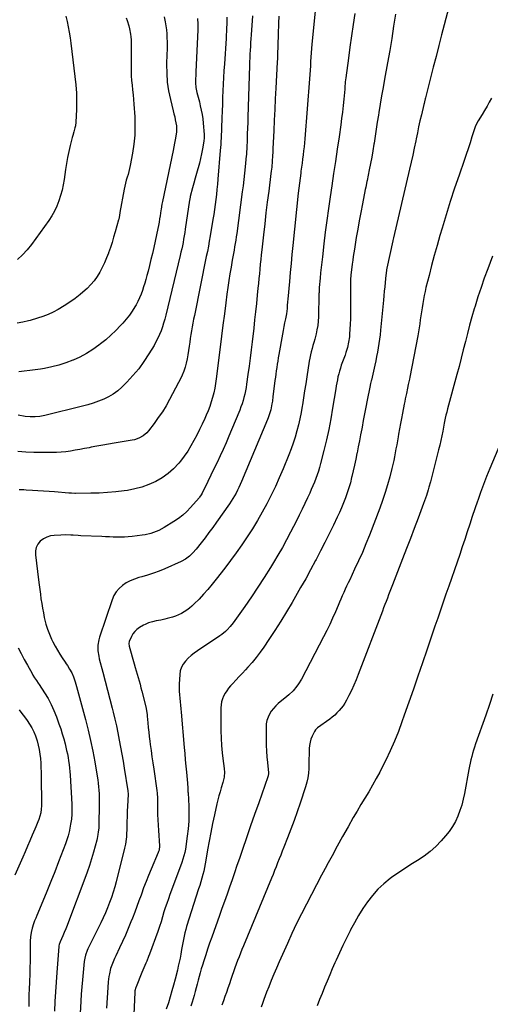
# Model space of a CAD drawing. Units: inches. Extents: x 1857342 to 1862566, y 437074 to 442403.
# Drawn here: x 1859232 to 1859627, y 438456 to 439282 of the extents above; entities that cross this region are included whole.
import ezdxf

# ---------------------------------------------------------------- set-up
doc = ezdxf.new("R2010")
doc.units = ezdxf.units.IN
doc.header["$MEASUREMENT"] = 0
doc.layers.add('7', color=7, linetype='Continuous')
doc.layers.add('8', color=7, linetype='Continuous')

msp = doc.modelspace()

# ---------------------------------------------------------------- linework, layer by layer
at = {"layer": '7', "color": 18}
for points in [[(1859596.82, 439309.68, 1958), (1859586.24, 439269.48, 1958), (1859583.88, 439260.45, 1958), (1859581.53, 439251.42, 1958), (1859579.21, 439242.38, 1958), (1859576.91, 439233.33, 1958), (1859572.68, 439216.62, 1958), (1859572.5, 439215.93, 1958), (1859571.8, 439213.16, 1958), (1859571.46, 439211.78, 1958), (1859571.29, 439211.09, 1958), (1859569.24, 439202.38, 1958), (1859568.07, 439197.33, 1958), (1859566.94, 439192.27, 1958), (1859565.85, 439187.2, 1958), (1859564.8, 439182.13, 1958), (1859564.46, 439180.43, 1958), (1859563.23, 439174.51, 1958), (1859561.96, 439168.59, 1958), (1859560.64, 439162.69, 1958), (1859559.28, 439156.79, 1958), (1859545.7, 439099.07, 1958), (1859545.48, 439098.14, 1958), (1859545.21, 439096.91, 1958), (1859545.14, 439096.6, 1958), (1859540.37, 439073.66, 1958), (1859540.09, 439072.22, 1958), (1859539.63, 439069.32, 1958), (1859539.47, 439067.86, 1958), (1859538.87, 439061.77, 1958), (1859538.5, 439058, 1958), (1859538.13, 439054.22, 1958), (1859537.76, 439050.44, 1958), (1859537.39, 439046.67, 1958), (1859534.92, 439021.52, 1958), (1859534.52, 439017.83, 1958), (1859534.07, 439014.14, 1958), (1859533.54, 439010.47, 1958), (1859532.97, 439006.8, 1958), (1859532.33, 439003.15, 1958), (1859531.64, 438999.5, 1958), (1859530.9, 438995.87, 1958), (1859530.12, 438992.24, 1958), (1859527.3, 438979.72, 1958), (1859527.13, 438978.99, 1958), (1859526.64, 438976.81, 1958), (1859526.01, 438973.89, 1958), (1859523.8, 438962.78, 1958), (1859522.69, 438957.11, 1958), (1859521.58, 438951.44, 1958), (1859520.5, 438945.77, 1958), (1859519.44, 438940.09, 1958), (1859519.22, 438938.94, 1958), (1859518.26, 438933.84, 1958), (1859517.29, 438928.74, 1958), (1859516.29, 438923.65, 1958), (1859515.27, 438918.56, 1958), (1859515.17, 438918.05, 1958), (1859514.17, 438913.22, 1958), (1859513.15, 438908.4, 1958), (1859512.07, 438903.58, 1958), (1859510.96, 438898.78, 1958), (1859510.73, 438897.82, 1958), (1859509.63, 438893.52, 1958), (1859508.43, 438889.26, 1958), (1859507.07, 438885.04, 1958), (1859505.6, 438880.85, 1958), (1859503.99, 438876.72, 1958), (1859502.31, 438872.62, 1958), (1859500.51, 438868.56, 1958), (1859498.62, 438864.55, 1958), (1859495.43, 438857.98, 1958), (1859491.86, 438850.72, 1958), (1859488.24, 438843.48, 1958), (1859484.55, 438836.28, 1958), (1859480.82, 438829.1, 1958), (1859480.33, 438828.17, 1958), (1859476.27, 438820.57, 1958), (1859472.14, 438813.01, 1958), (1859467.92, 438805.5, 1958), (1859463.64, 438798.02, 1958), (1859460.8, 438793.13, 1958), (1859456.09, 438785.22, 1958), (1859451.29, 438777.38, 1958), (1859446.33, 438769.64, 1958), (1859441.27, 438761.96, 1958), (1859437.02, 438755.65, 1958), (1859433.91, 438751.25, 1958), (1859430.66, 438746.95, 1958), (1859427.23, 438742.81, 1958), (1859423.67, 438738.76, 1958), (1859421.72, 438736.65, 1958), (1859419.03, 438733.74, 1958), (1859416.34, 438730.83, 1958), (1859413.65, 438727.93, 1958), (1859410.95, 438725.02, 1958), (1859409.11, 438723.05, 1958), (1859407.43, 438721.07, 1958), (1859405.88, 438719, 1958), (1859404.52, 438716.8, 1958), (1859403.3, 438714.51, 1958), (1859402.34, 438712.11, 1958), (1859401.6, 438709.67, 1958), (1859401.19, 438707.14, 1958), (1859400.99, 438704.57, 1958), (1859400.88, 438691.38, 1958), (1859400.94, 438685.24, 1958), (1859401.16, 438679.1, 1958), (1859401.61, 438672.97, 1958), (1859402.21, 438666.85, 1958), (1859403.3, 438657.62, 1958), (1859403.47, 438656.12, 1958), (1859403.75, 438653.13, 1958), (1859403.93, 438650.9, 1958), (1859403.77, 438646.37, 1958), (1859402.75, 438641.95, 1958), (1859401.33, 438637.46, 1958), (1859400.32, 438634.13, 1958), (1859399.37, 438630.77, 1958), (1859398.52, 438627.39, 1958), (1859397.71, 438624, 1958), (1859395.66, 438614.75, 1958), (1859394.09, 438607.43, 1958), (1859392.59, 438600.1, 1958), (1859391.21, 438592.75, 1958), (1859389.89, 438585.38, 1958), (1859388.43, 438576.76, 1958), (1859387.86, 438573.7, 1958), (1859387.25, 438570.65, 1958), (1859386.55, 438567.63, 1958), (1859385.8, 438564.61, 1958), (1859384.99, 438561.61, 1958), (1859384.14, 438558.61, 1958), (1859383.25, 438555.63, 1958), (1859382.33, 438552.66, 1958), (1859372.28, 438521.2, 1958), (1859371.47, 438518.47, 1958), (1859370.72, 438515.73, 1958), (1859370.07, 438512.96, 1958), (1859369.49, 438510.17, 1958), (1859368.98, 438507.36, 1958), (1859368.47, 438504.56, 1958), (1859367.98, 438501.75, 1958), (1859367.31, 438497.79, 1958), (1859366.7, 438494.41, 1958), (1859366.04, 438491.05, 1958), (1859365.29, 438487.7, 1958), (1859364.49, 438484.37, 1958), (1859362.58, 438476.88, 1958), (1859361.27, 438471.92, 1958), (1859359.91, 438466.97, 1958), (1859358.46, 438462.05, 1958), (1859356.95, 438457.14, 1958), (1859355.21, 438451.63, 1958)], [(1859321.47, 439283.75, 1976), (1859322.26, 439281.5, 1976), (1859323.69, 439276.98, 1976), (1859324.33, 439274.69, 1976), (1859325.27, 439270.05, 1976), (1859325.5, 439267.7, 1976), (1859325.63, 439265.34, 1976), (1859325.68, 439262.52, 1976), (1859325.72, 439258.74, 1976), (1859325.75, 439254.95, 1976), (1859325.74, 439251.17, 1976), (1859325.71, 439247.38, 1976), (1859325.66, 439243.09, 1976), (1859325.69, 439239.11, 1976), (1859325.83, 439235.14, 1976), (1859326.12, 439231.17, 1976), (1859326.52, 439227.21, 1976), (1859326.97, 439223.24, 1976), (1859327.37, 439219.28, 1976), (1859327.71, 439215.31, 1976), (1859328, 439211.33, 1976), (1859328.7, 439200.72, 1976), (1859328.91, 439193.01, 1976), (1859328.74, 439185.33, 1976), (1859327.99, 439177.68, 1976), (1859326.85, 439170.05, 1976), (1859324.94, 439159.87, 1976), (1859324.42, 439157.36, 1976), (1859323.82, 439154.87, 1976), (1859323.12, 439152.41, 1976), (1859322.35, 439149.97, 1976), (1859321.58, 439147.52, 1976), (1859320.88, 439145.06, 1976), (1859320.3, 439142.57, 1976), (1859319.79, 439140.06, 1976), (1859316.22, 439120.32, 1976), (1859315.83, 439117.99, 1976), (1859315.24, 439114.91, 1976), (1859315.05, 439114.15, 1976), (1859312.24, 439104.07, 1976), (1859310.97, 439099.68, 1976), (1859309.65, 439095.31, 1976), (1859308.24, 439090.97, 1976), (1859306.77, 439086.64, 1976), (1859306.65, 439086.3, 1976), (1859305.09, 439082.21, 1976), (1859303.39, 439078.18, 1976), (1859301.49, 439074.25, 1976), (1859299.44, 439070.38, 1976), (1859297.13, 439066.68, 1976), (1859294.61, 439063.14, 1976), (1859291.78, 439059.85, 1976), (1859288.74, 439056.72, 1976), (1859287.1, 439055.18, 1976), (1859282.96, 439051.55, 1976), (1859278.68, 439048.13, 1976), (1859274.18, 439045, 1976), (1859269.53, 439042.07, 1976), (1859264.41, 439039.08, 1976), (1859260.24, 439036.85, 1976), (1859255.98, 439034.82, 1976), (1859251.59, 439033.11, 1976), (1859247.1, 439031.6, 1976), (1859241.06, 439029.81, 1976), (1859239.52, 439029.38, 1976), (1859234.86, 439028.32, 1976), (1859230.16, 439027.42, 1976)], [(1859271.02, 439285.31, 1978), (1859271.99, 439280.78, 1978), (1859272.89, 439276.24, 1978), (1859273.71, 439271.69, 1978), (1859274.42, 439267.12, 1978), (1859275.05, 439262.54, 1978), (1859278.57, 439234.43, 1978), (1859279.25, 439227.54, 1978), (1859279.71, 439220.65, 1978), (1859279.83, 439213.74, 1978), (1859279.72, 439206.83, 1978), (1859279.3, 439196.34, 1978), (1859278.94, 439193.02, 1978), (1859278.58, 439191.39, 1978), (1859277.63, 439188.17, 1978), (1859276.71, 439184.94, 1978), (1859276.29, 439183.31, 1978), (1859274.64, 439176.62, 1978), (1859273.48, 439171.62, 1978), (1859272.43, 439166.61, 1978), (1859271.53, 439161.57, 1978), (1859270.73, 439156.51, 1978), (1859269.54, 439148.2, 1978), (1859268.75, 439143.6, 1978), (1859267.77, 439139.04, 1978), (1859266.53, 439134.54, 1978), (1859265.12, 439130.09, 1978), (1859263.39, 439125.77, 1978), (1859261.42, 439121.57, 1978), (1859259.1, 439117.55, 1978), (1859256.54, 439113.66, 1978), (1859242.05, 439093.63, 1978), (1859238.43, 439089.11, 1978), (1859234.53, 439084.88, 1978), (1859230.23, 439081.05, 1978)], [(1859353.36, 439284.59, 1974), (1859354.24, 439280.3, 1974), (1859354.84, 439277.01, 1974), (1859355.31, 439273.7, 1974), (1859355.6, 439270.38, 1974), (1859355.77, 439267.04, 1974), (1859355.81, 439263.69, 1974), (1859355.83, 439260.34, 1974), (1859355.79, 439256.99, 1974), (1859355.71, 439253.64, 1974), (1859355.44, 439244.72, 1974), (1859355.53, 439237.26, 1974), (1859356.02, 439229.84, 1974), (1859357.13, 439222.49, 1974), (1859358.64, 439215.18, 1974), (1859361.04, 439205.61, 1974), (1859361.64, 439203.11, 1974), (1859362.22, 439200.61, 1974), (1859362.76, 439198.11, 1974), (1859363.28, 439195.59, 1974), (1859363.63, 439193.07, 1974), (1859363.81, 439190.55, 1974), (1859363.71, 439188.02, 1974), (1859363.28, 439184.52, 1974), (1859362.76, 439181.51, 1974), (1859362.21, 439178.5, 1974), (1859361.63, 439175.5, 1974), (1859361.02, 439172.51, 1974), (1859351.98, 439129.6, 1974), (1859351.57, 439127.46, 1974), (1859350.9, 439123.14, 1974), (1859350.73, 439122.06, 1974), (1859350.04, 439117.7, 1974), (1859349.58, 439114.98, 1974), (1859349.09, 439112.27, 1974), (1859348.56, 439109.57, 1974), (1859348.01, 439106.88, 1974), (1859344.62, 439091.14, 1974), (1859343.5, 439086.09, 1974), (1859342.34, 439081.06, 1974), (1859341.12, 439076.03, 1974), (1859339.87, 439071.02, 1974), (1859338.93, 439067.37, 1974), (1859338.07, 439064.2, 1974), (1859337.17, 439061.05, 1974), (1859336.2, 439057.92, 1974), (1859335.18, 439054.8, 1974), (1859334.03, 439051.73, 1974), (1859332.77, 439048.72, 1974), (1859331.35, 439045.78, 1974), (1859329.8, 439042.89, 1974), (1859328.84, 439041.22, 1974), (1859326.61, 439037.61, 1974), (1859324.23, 439034.12, 1974), (1859321.62, 439030.8, 1974), (1859318.86, 439027.59, 1974), (1859316.86, 439025.43, 1974), (1859312.89, 439021.33, 1974), (1859308.78, 439017.38, 1974), (1859304.47, 439013.64, 1974), (1859300.03, 439010.05, 1974), (1859298.63, 439008.98, 1974), (1859293.49, 439005.35, 1974), (1859288.18, 439002.01, 1974), (1859282.63, 438999.09, 1974), (1859276.91, 438996.45, 1974), (1859276.76, 438996.39, 1974), (1859270.94, 438994.2, 1974), (1859265.04, 438992.28, 1974), (1859259.02, 438990.77, 1974), (1859252.93, 438989.52, 1974), (1859249.76, 438988.98, 1974), (1859245.18, 438988.27, 1974), (1859240.59, 438987.65, 1974), (1859235.99, 438987.17, 1974), (1859231.37, 438986.77, 1974)], [(1859427.41, 439285.51, 1968), (1859426.36, 439269.38, 1968), (1859426.15, 439266.17, 1968), (1859425.94, 439262.97, 1968), (1859425.74, 439259.76, 1968), (1859425.53, 439256.56, 1968), (1859425.35, 439253.35, 1968), (1859425.18, 439250.15, 1968), (1859425.05, 439246.94, 1968), (1859424.94, 439243.73, 1968), (1859423.63, 439200.48, 1968), (1859423.48, 439195.83, 1968), (1859423.33, 439191.17, 1968), (1859423.17, 439186.52, 1968), (1859423, 439181.86, 1968), (1859422.71, 439174.12, 1968), (1859422.68, 439173.34, 1968), (1859422.6, 439171.78, 1968), (1859422.38, 439168.65, 1968), (1859422.31, 439167.88, 1968), (1859421.41, 439158.81, 1968), (1859420.85, 439153.5, 1968), (1859420.26, 439148.2, 1968), (1859419.61, 439142.9, 1968), (1859418.93, 439137.61, 1968), (1859414.27, 439102.88, 1968), (1859413.87, 439100.04, 1968), (1859413.46, 439097.21, 1968), (1859413.01, 439094.38, 1968), (1859412.54, 439091.55, 1968), (1859412.05, 439088.73, 1968), (1859411.56, 439085.91, 1968), (1859411.06, 439083.09, 1968), (1859410.57, 439080.27, 1968), (1859409.55, 439074.56, 1968), (1859408.59, 439068.88, 1968), (1859407.67, 439063.2, 1968), (1859406.84, 439057.5, 1968), (1859406.06, 439051.79, 1968), (1859405.12, 439044.56, 1968), (1859403.91, 439035.23, 1968), (1859402.72, 439025.89, 1968), (1859401.54, 439016.56, 1968), (1859400.38, 439007.22, 1968), (1859397.12, 438980.75, 1968), (1859396.55, 438976.82, 1968), (1859395.87, 438972.9, 1968), (1859395.02, 438969.02, 1968), (1859394.06, 438965.17, 1968), (1859392.93, 438961.35, 1968), (1859391.68, 438957.59, 1968), (1859390.25, 438953.88, 1968), (1859388.71, 438950.22, 1968), (1859387.51, 438947.56, 1968), (1859385.33, 438942.85, 1968), (1859383.1, 438938.17, 1968), (1859380.79, 438933.52, 1968), (1859378.43, 438928.91, 1968), (1859375.89, 438924.4, 1968), (1859373.18, 438920, 1968), (1859370.2, 438915.78, 1968), (1859367.05, 438911.68, 1968), (1859365.62, 438909.94, 1968), (1859361.37, 438905.37, 1968), (1859356.79, 438901.21, 1968), (1859351.73, 438897.67, 1968), (1859346.33, 438894.54, 1968), (1859340.59, 438892.02, 1968), (1859334.73, 438889.89, 1968), (1859328.69, 438888.34, 1968), (1859322.53, 438887.16, 1968), (1859319.94, 438886.8, 1968), (1859312.94, 438885.96, 1968), (1859305.93, 438885.3, 1968), (1859298.89, 438884.92, 1968), (1859291.84, 438884.73, 1968), (1859279.14, 438884.63, 1968), (1859278.43, 438884.63, 1968), (1859275.61, 438884.75, 1968), (1859274.21, 438884.85, 1968), (1859273.5, 438884.9, 1968), (1859261.39, 438885.86, 1968), (1859256.77, 438886.22, 1968), (1859252.15, 438886.55, 1968), (1859247.52, 438886.86, 1968), (1859242.9, 438887.14, 1968), (1859237.57, 438887.45, 1968), (1859235.61, 438887.56, 1968), (1859231.68, 438887.72, 1968)], [(1859449.75, 439285.18, 1966), (1859449.46, 439279.18, 1966), (1859449.04, 439269.75, 1966), (1859448.93, 439266.87, 1966), (1859448.83, 439263.99, 1966), (1859448.75, 439261.11, 1966), (1859448.68, 439258.23, 1966), (1859448.62, 439255.35, 1966), (1859448.53, 439252.47, 1966), (1859448.41, 439249.59, 1966), (1859448.26, 439246.71, 1966), (1859447.07, 439224.8, 1966), (1859446.59, 439215.86, 1966), (1859446.13, 439206.91, 1966), (1859445.7, 439197.97, 1966), (1859445.29, 439189.02, 1966), (1859444.63, 439174.23, 1966), (1859444.5, 439171.12, 1966), (1859444.38, 439168.02, 1966), (1859444.15, 439163.36, 1966), (1859443.63, 439158.56, 1966), (1859443.22, 439155.01, 1966), (1859443, 439153.24, 1966), (1859441.09, 439138.38, 1966), (1859439.93, 439129.18, 1966), (1859438.81, 439119.98, 1966), (1859437.74, 439110.77, 1966), (1859436.71, 439101.55, 1966), (1859435.33, 439088.97, 1966), (1859434.9, 439084.96, 1966), (1859434.48, 439080.94, 1966), (1859434.08, 439076.93, 1966), (1859433.69, 439072.91, 1966), (1859433.3, 439068.9, 1966), (1859432.91, 439064.88, 1966), (1859432.51, 439060.87, 1966), (1859432.1, 439056.85, 1966), (1859431.51, 439050.99, 1966), (1859430.79, 439044.05, 1966), (1859430.06, 439037.11, 1966), (1859429.29, 439030.17, 1966), (1859428.51, 439023.24, 1966), (1859427.21, 439011.88, 1966), (1859426.4, 439005, 1966), (1859425.55, 438998.13, 1966), (1859424.65, 438991.27, 1966), (1859423.72, 438984.41, 1966), (1859422.58, 438976.3, 1966), (1859422.14, 438973.51, 1966), (1859421.64, 438970.73, 1966), (1859421.03, 438967.97, 1966), (1859420.36, 438965.22, 1966), (1859419.59, 438962.5, 1966), (1859418.75, 438959.8, 1966), (1859417.8, 438957.14, 1966), (1859416.78, 438954.51, 1966), (1859410.04, 438938.06, 1966), (1859407.72, 438932.53, 1966), (1859405.35, 438927.02, 1966), (1859402.89, 438921.55, 1966), (1859400.37, 438916.1, 1966), (1859400.35, 438916.07, 1966), (1859397.78, 438910.66, 1966), (1859395.2, 438905.27, 1966), (1859392.59, 438899.89, 1966), (1859389.96, 438894.52, 1966), (1859385.18, 438884.83, 1966), (1859384.37, 438883.29, 1966), (1859383.1, 438881.35, 1966), (1859382.73, 438880.9, 1966), (1859375.61, 438872.77, 1966), (1859372.41, 438869.44, 1966), (1859369.03, 438866.31, 1966), (1859365.39, 438863.5, 1966), (1859361.56, 438860.9, 1966), (1859353.36, 438855.87, 1966), (1859349.05, 438853.55, 1966), (1859344.51, 438851.72, 1966), (1859342.16, 438851.01, 1966), (1859337.39, 438849.91, 1966), (1859334.96, 438849.53, 1966), (1859326.46, 438848.46, 1966), (1859323.3, 438848.13, 1966), (1859320.15, 438847.91, 1966), (1859316.98, 438847.83, 1966), (1859313.81, 438847.86, 1966), (1859310.63, 438847.96, 1966), (1859307.46, 438848.08, 1966), (1859304.29, 438848.21, 1966), (1859301.11, 438848.34, 1966), (1859283.47, 438849.13, 1966), (1859281.36, 438849.23, 1966), (1859277.13, 438849.45, 1966), (1859275.01, 438849.58, 1966), (1859270.79, 438849.72, 1966), (1859266.56, 438849.63, 1966), (1859261.13, 438849.38, 1966), (1859257.89, 438848.88, 1966), (1859254.84, 438847.96, 1966), (1859252.04, 438846.42, 1966), (1859249.42, 438844.47, 1966), (1859247.43, 438841.99, 1966), (1859246, 438839.31, 1966), (1859245.38, 438836.34, 1966), (1859245.31, 438833.16, 1966), (1859247.98, 438811.96, 1966), (1859248.49, 438808, 1966), (1859249, 438804.05, 1966), (1859249.52, 438800.09, 1966), (1859250.05, 438796.14, 1966), (1859250.63, 438792.2, 1966), (1859251.28, 438788.27, 1966), (1859252.02, 438784.35, 1966), (1859252.83, 438780.45, 1966), (1859253.06, 438779.37, 1966), (1859254.19, 438774.98, 1966), (1859255.52, 438770.67, 1966), (1859257.15, 438766.46, 1966), (1859258.98, 438762.32, 1966), (1859260.12, 438759.97, 1966), (1859261.9, 438756.51, 1966), (1859263.77, 438753.11, 1966), (1859265.78, 438749.79, 1966), (1859267.89, 438746.52, 1966), (1859270.25, 438743.03, 1966), (1859271.24, 438741.54, 1966), (1859272.21, 438740.04, 1966), (1859274.1, 438737, 1966), (1859275.8, 438733.87, 1966), (1859277.23, 438730.6, 1966), (1859278.11, 438728.23, 1966), (1859278.77, 438726.31, 1966), (1859279.93, 438722.41, 1966), (1859287.35, 438694.78, 1966), (1859289.59, 438685.96, 1966), (1859291.67, 438677.1, 1966), (1859293.5, 438668.19, 1966), (1859295.17, 438659.25, 1966), (1859297.26, 438647.14, 1966), (1859297.71, 438644.21, 1966), (1859298.1, 438641.28, 1966), (1859298.4, 438638.34, 1966), (1859298.63, 438635.39, 1966), (1859298.78, 438632.43, 1966), (1859298.88, 438629.47, 1966), (1859298.91, 438626.51, 1966), (1859298.89, 438623.55, 1966), (1859298.58, 438606.46, 1966), (1859298.45, 438603.5, 1966), (1859298.16, 438600.55, 1966), (1859297.87, 438598.3, 1966), (1859297.19, 438594.86, 1966), (1859296.83, 438593.5, 1966), (1859294.07, 438583.56, 1966), (1859292.43, 438577.93, 1966), (1859290.69, 438572.34, 1966), (1859288.8, 438566.79, 1966), (1859286.82, 438561.28, 1966), (1859273.22, 438524.94, 1966), (1859272.07, 438521.96, 1966), (1859270.87, 438519, 1966), (1859269.6, 438516.07, 1966), (1859268.29, 438513.15, 1966), (1859266.04, 438508.27, 1966), (1859265.21, 438505.88, 1966), (1859265.04, 438504.88, 1966), (1859264.98, 438504.38, 1966), (1859263.27, 438482.59, 1966), (1859262.68, 438474.45, 1966), (1859262.17, 438466.31, 1966), (1859261.77, 438458.17, 1966), (1859261.45, 438450.02, 1966)], [(1859479.98, 439289.37, 1964), (1859477.38, 439261.65, 1964), (1859477.06, 439258.02, 1964), (1859476.77, 439254.39, 1964), (1859476.53, 439250.75, 1964), (1859476.31, 439247.11, 1964), (1859476.1, 439243.47, 1964), (1859475.87, 439239.83, 1964), (1859475.62, 439236.2, 1964), (1859475.35, 439232.56, 1964), (1859471.47, 439182.33, 1964), (1859471.18, 439178.9, 1964), (1859470.84, 439175.48, 1964), (1859470.45, 439172.07, 1964), (1859470.01, 439168.66, 1964), (1859469.55, 439165.25, 1964), (1859469.08, 439161.84, 1964), (1859468.62, 439158.44, 1964), (1859468.16, 439155.03, 1964), (1859467.94, 439153.45, 1964), (1859467.4, 439149.26, 1964), (1859466.87, 439145.06, 1964), (1859466.39, 439140.85, 1964), (1859465.94, 439136.64, 1964), (1859461.4, 439092.72, 1964), (1859460.63, 439085.14, 1964), (1859459.88, 439077.56, 1964), (1859459.16, 439069.98, 1964), (1859458.44, 439062.39, 1964), (1859457.09, 439047.69, 1964), (1859457.05, 439046.99, 1964), (1859457.01, 439046.05, 1964), (1859456.71, 439041.88, 1964), (1859456.51, 439039.68, 1964), (1859455.93, 439035.32, 1964), (1859455.12, 439031.08, 1964), (1859454.5, 439027.88, 1964), (1859453.88, 439024.68, 1964), (1859453.28, 439021.48, 1964), (1859452.69, 439018.27, 1964), (1859449.6, 439001.14, 1964), (1859449.13, 438998.43, 1964), (1859448.67, 438995.71, 1964), (1859448.25, 438992.99, 1964), (1859447.84, 438990.27, 1964), (1859447.45, 438987.54, 1964), (1859447.07, 438984.81, 1964), (1859446.72, 438982.08, 1964), (1859446.37, 438979.35, 1964), (1859444.96, 438967.83, 1964), (1859444.72, 438965.91, 1964), (1859444.19, 438962.08, 1964), (1859443.84, 438959.73, 1964), (1859443.21, 438956.36, 1964), (1859442.8, 438954.69, 1964), (1859441.83, 438951.39, 1964), (1859440.69, 438948.16, 1964), (1859440.05, 438946.56, 1964), (1859418.37, 438894.53, 1964), (1859417.3, 438892.09, 1964), (1859416.19, 438889.67, 1964), (1859414.99, 438887.28, 1964), (1859413.74, 438884.92, 1964), (1859412.42, 438882.61, 1964), (1859411.04, 438880.32, 1964), (1859409.6, 438878.08, 1964), (1859408.11, 438875.87, 1964), (1859397.36, 438860.51, 1964), (1859394.21, 438856.08, 1964), (1859391.01, 438851.69, 1964), (1859387.74, 438847.35, 1964), (1859384.42, 438843.05, 1964), (1859380.25, 438837.73, 1964), (1859377.55, 438834.65, 1964), (1859374.55, 438831.86, 1964), (1859371.24, 438829.46, 1964), (1859367.64, 438827.53, 1964), (1859354.02, 438821.4, 1964), (1859349.26, 438819.4, 1964), (1859344.44, 438817.56, 1964), (1859339.54, 438815.97, 1964), (1859334.57, 438814.54, 1964), (1859332.01, 438813.88, 1964), (1859328.38, 438812.7, 1964), (1859324.88, 438811.26, 1964), (1859321.58, 438809.42, 1964), (1859318.4, 438807.31, 1964), (1859315.62, 438804.78, 1964), (1859313.19, 438801.99, 1964), (1859311.3, 438798.82, 1964), (1859309.77, 438795.38, 1964), (1859299.13, 438764.02, 1964), (1859298.49, 438761.78, 1964), (1859297.78, 438757.21, 1964), (1859297.83, 438752.55, 1964), (1859298.47, 438747.94, 1964), (1859298.98, 438745.66, 1964), (1859301.89, 438734.46, 1964), (1859303.84, 438726.96, 1964), (1859305.78, 438719.46, 1964), (1859307.71, 438711.95, 1964), (1859309.64, 438704.44, 1964), (1859310.51, 438701.06, 1964), (1859311.95, 438695.23, 1964), (1859313.32, 438689.38, 1964), (1859314.58, 438683.51, 1964), (1859315.77, 438677.62, 1964), (1859316.88, 438671.72, 1964), (1859317.94, 438665.8, 1964), (1859318.95, 438659.88, 1964), (1859319.91, 438653.95, 1964), (1859322.92, 438634.85, 1964), (1859322.97, 438634.49, 1964), (1859323.09, 438632.67, 1964), (1859323.08, 438631.94, 1964), (1859322.66, 438622.18, 1964), (1859322.48, 438617.78, 1964), (1859322.31, 438613.38, 1964), (1859322.16, 438608.98, 1964), (1859322.02, 438604.58, 1964), (1859321.78, 438596.8, 1964), (1859321.76, 438596.29, 1964), (1859321.59, 438594.25, 1964), (1859320.86, 438590.23, 1964), (1859320.35, 438587.9, 1964), (1859320.07, 438586.74, 1964), (1859313.07, 438558.69, 1964), (1859311.88, 438554.25, 1964), (1859310.59, 438549.83, 1964), (1859309.15, 438545.46, 1964), (1859307.61, 438541.12, 1964), (1859305.92, 438536.83, 1964), (1859304.16, 438532.58, 1964), (1859302.26, 438528.39, 1964), (1859300.28, 438524.23, 1964), (1859289.45, 438502.33, 1964), (1859288.86, 438501.06, 1964), (1859287.39, 438497.14, 1964), (1859286.7, 438494.44, 1964), (1859286.28, 438491.68, 1964), (1859285.36, 438482.45, 1964), (1859284.8, 438476.44, 1964), (1859284.29, 438470.43, 1964), (1859283.87, 438464.4, 1964), (1859283.5, 438458.38, 1964), (1859281.51, 438422.01, 1964)], [(1859513.29, 439287.45, 1962), (1859511.93, 439278.07, 1962), (1859510.59, 439268.69, 1962), (1859509.28, 439259.3, 1962), (1859507.99, 439249.91, 1962), (1859505.77, 439233.5, 1962), (1859505.38, 439229.93, 1962), (1859504.99, 439225.15, 1962), (1859504.89, 439223.96, 1962), (1859504.14, 439215.5, 1962), (1859503.61, 439210.08, 1962), (1859503.02, 439204.67, 1962), (1859502.34, 439199.27, 1962), (1859501.59, 439193.88, 1962), (1859500.14, 439183.99, 1962), (1859498.62, 439173.66, 1962), (1859497.09, 439163.33, 1962), (1859495.55, 439153, 1962), (1859494.02, 439142.68, 1962), (1859492.65, 439133.48, 1962), (1859491.23, 439123.62, 1962), (1859489.87, 439113.76, 1962), (1859488.61, 439103.88, 1962), (1859487.42, 439093.99, 1962), (1859486.17, 439083.22, 1962), (1859485.66, 439078.71, 1962), (1859485.17, 439074.19, 1962), (1859484.71, 439069.68, 1962), (1859484.27, 439065.16, 1962), (1859483.56, 439057.57, 1962), (1859483.37, 439054.67, 1962), (1859483.33, 439053.22, 1962), (1859483.31, 439052.5, 1962), (1859483.29, 439051.77, 1962), (1859482.8, 439032.84, 1962), (1859482.59, 439029.2, 1962), (1859482.22, 439025.57, 1962), (1859481.61, 439021.98, 1962), (1859480.84, 439018.41, 1962), (1859479.7, 439013.96, 1962), (1859479, 439011.33, 1962), (1859478.25, 439008.71, 1962), (1859477.48, 439006.1, 1962), (1859476.74, 439003.48, 1962), (1859476.08, 439000.85, 1962), (1859475.54, 438998.19, 1962), (1859475.07, 438995.51, 1962), (1859473.06, 438982.44, 1962), (1859472.16, 438976.58, 1962), (1859471.25, 438970.72, 1962), (1859470.35, 438964.85, 1962), (1859469.44, 438958.99, 1962), (1859469.26, 438957.77, 1962), (1859468.35, 438952.54, 1962), (1859467.32, 438947.33, 1962), (1859466.11, 438942.17, 1962), (1859464.78, 438937.03, 1962), (1859463.26, 438931.94, 1962), (1859461.64, 438926.88, 1962), (1859459.84, 438921.89, 1962), (1859457.92, 438916.94, 1962), (1859453.16, 438905.21, 1962), (1859450.01, 438897.76, 1962), (1859446.71, 438890.38, 1962), (1859443.19, 438883.1, 1962), (1859439.53, 438875.89, 1962), (1859435.65, 438868.79, 1962), (1859431.64, 438861.78, 1962), (1859427.41, 438854.9, 1962), (1859423.03, 438848.11, 1962), (1859418.48, 438841.43, 1962), (1859413.84, 438834.82, 1962), (1859409.07, 438828.3, 1962), (1859404.21, 438821.84, 1962), (1859397.13, 438812.63, 1962), (1859393.68, 438808.3, 1962), (1859390.13, 438804.05, 1962), (1859386.44, 438799.93, 1962), (1859382.64, 438795.89, 1962), (1859378.69, 438791.81, 1962), (1859376.74, 438789.95, 1962), (1859374.71, 438788.19, 1962), (1859372.55, 438786.59, 1962), (1859370.31, 438785.09, 1962), (1859367.96, 438783.78, 1962), (1859365.55, 438782.6, 1962), (1859363.05, 438781.65, 1962), (1859360.49, 438780.83, 1962), (1859355.82, 438779.56, 1962), (1859354.05, 438779.11, 1962), (1859350.49, 438778.29, 1962), (1859346.7, 438777.54, 1962), (1859343.52, 438776.83, 1962), (1859340.39, 438775.95, 1962), (1859337.41, 438774.7, 1962), (1859335.98, 438773.94, 1962), (1859332.63, 438771.96, 1962), (1859330.57, 438770.47, 1962), (1859328.72, 438768.78, 1962), (1859327.21, 438766.79, 1962), (1859325.93, 438764.59, 1962), (1859324.01, 438760.4, 1962), (1859323.74, 438758.68, 1962), (1859324.08, 438756.35, 1962), (1859328.15, 438741.48, 1962), (1859328.95, 438738.61, 1962), (1859329.77, 438735.75, 1962), (1859330.62, 438732.9, 1962), (1859331.49, 438730.05, 1962), (1859332.35, 438727.2, 1962), (1859333.18, 438724.35, 1962), (1859333.96, 438721.47, 1962), (1859334.71, 438718.6, 1962), (1859338.06, 438705.35, 1962), (1859338.65, 438702.5, 1962), (1859339.12, 438698.65, 1962), (1859339.22, 438697.68, 1962), (1859339.73, 438691.95, 1962), (1859340.09, 438688.12, 1962), (1859340.49, 438684.3, 1962), (1859340.94, 438680.48, 1962), (1859341.42, 438676.66, 1962), (1859341.78, 438673.94, 1962), (1859342.48, 438668.76, 1962), (1859343.19, 438663.59, 1962), (1859343.93, 438658.42, 1962), (1859344.69, 438653.26, 1962), (1859347.39, 438635.31, 1962), (1859347.66, 438633.13, 1962), (1859347.92, 438628.74, 1962), (1859347.94, 438626.53, 1962), (1859347.91, 438619.69, 1962), (1859347.94, 438615.18, 1962), (1859348.05, 438610.66, 1962), (1859348.25, 438606.15, 1962), (1859348.52, 438601.63, 1962), (1859349.42, 438588.91, 1962), (1859349.12, 438585.29, 1962), (1859348.7, 438583.9, 1962), (1859348.43, 438583.22, 1962), (1859342.41, 438569.13, 1962), (1859340.26, 438563.97, 1962), (1859338.18, 438558.78, 1962), (1859336.2, 438553.56, 1962), (1859334.29, 438548.31, 1962), (1859334, 438547.46, 1962), (1859332.26, 438542.62, 1962), (1859330.49, 438537.8, 1962), (1859328.66, 438532.99, 1962), (1859326.8, 438528.2, 1962), (1859325.52, 438524.98, 1962), (1859323.27, 438519.44, 1962), (1859320.93, 438513.94, 1962), (1859318.48, 438508.5, 1962), (1859315.95, 438503.08, 1962), (1859312.74, 438496.41, 1962), (1859311.78, 438494.34, 1962), (1859310.02, 438490.15, 1962), (1859308.51, 438485.87, 1962), (1859307.4, 438481.48, 1962), (1859306.98, 438479.14, 1962), (1859306.4, 438474.53, 1962), (1859306.03, 438469.9, 1962), (1859305, 438452.47, 1962)], [(1859381.29, 439283.09, 1972), (1859381.56, 439278.34, 1972), (1859381.54, 439273.59, 1972), (1859379.94, 439238.42, 1972), (1859379.85, 439236.21, 1972), (1859379.76, 439231.8, 1972), (1859379.75, 439229.33, 1972), (1859380.03, 439225.22, 1972), (1859380.82, 439221.18, 1972), (1859381.87, 439217.17, 1972), (1859382.92, 439213.16, 1972), (1859383.75, 439209.97, 1972), (1859384.58, 439206.35, 1972), (1859385.29, 439202.71, 1972), (1859385.79, 439199.03, 1972), (1859386.16, 439195.34, 1972), (1859386.85, 439185.98, 1972), (1859386.89, 439183.17, 1972), (1859386.62, 439180.37, 1972), (1859385.56, 439173.74, 1972), (1859384.84, 439169.75, 1972), (1859384.01, 439165.79, 1972), (1859383.01, 439161.86, 1972), (1859381.91, 439157.96, 1972), (1859381.62, 439157.05, 1972), (1859380.43, 439153.06, 1972), (1859379.28, 439149.07, 1972), (1859378.19, 439145.06, 1972), (1859377.14, 439141.04, 1972), (1859375.27, 439133.69, 1972), (1859375.19, 439133.33, 1972), (1859374.92, 439131.9, 1972), (1859374.82, 439131.17, 1972), (1859374.76, 439130.81, 1972), (1859371.13, 439106.4, 1972), (1859370.7, 439103.61, 1972), (1859370.24, 439100.83, 1972), (1859369.75, 439098.06, 1972), (1859369.23, 439095.29, 1972), (1859368.68, 439092.53, 1972), (1859368.09, 439089.77, 1972), (1859367.48, 439087.02, 1972), (1859366.84, 439084.28, 1972), (1859354.74, 439034.11, 1972), (1859353.88, 439030.81, 1972), (1859352.95, 439027.54, 1972), (1859351.89, 439024.31, 1972), (1859350.76, 439021.09, 1972), (1859349.49, 439017.94, 1972), (1859348.11, 439014.84, 1972), (1859346.55, 439011.82, 1972), (1859344.89, 439008.85, 1972), (1859340.56, 439001.63, 1972), (1859336.44, 438995.3, 1972), (1859332.03, 438989.21, 1972), (1859327.17, 438983.46, 1972), (1859322.01, 438977.94, 1972), (1859317.88, 438973.85, 1972), (1859314.41, 438970.78, 1972), (1859310.75, 438968.01, 1972), (1859306.8, 438965.67, 1972), (1859302.65, 438963.63, 1972), (1859298.31, 438961.91, 1972), (1859293.93, 438960.34, 1972), (1859289.47, 438958.99, 1972), (1859284.97, 438957.77, 1972), (1859253.15, 438950, 1972), (1859249.12, 438949.22, 1972), (1859245.03, 438948.85, 1972), (1859240.92, 438948.87, 1972), (1859236.83, 438949.28, 1972), (1859231.01, 438950.14, 1972)], [(1859628, 439216.48, 1956), (1859626.18, 439212.98, 1956), (1859624.3, 439209.51, 1956), (1859622.31, 439206.1, 1956), (1859620.27, 439202.72, 1956), (1859616.8, 439197.19, 1956), (1859615.77, 439195.42, 1956), (1859614.41, 439192.3, 1956), (1859611.64, 439183.76, 1956), (1859610.04, 439178.85, 1956), (1859608.42, 439173.94, 1956), (1859606.77, 439169.04, 1956), (1859605.11, 439164.14, 1956), (1859600.87, 439151.78, 1956), (1859597.14, 439140.68, 1956), (1859593.51, 439129.55, 1956), (1859590.02, 439118.38, 1956), (1859586.63, 439107.18, 1956), (1859584.8, 439101, 1956), (1859582.39, 439092.67, 1956), (1859580.04, 439084.31, 1956), (1859577.8, 439075.93, 1956), (1859575.63, 439067.52, 1956), (1859573.08, 439057.39, 1956), (1859572.28, 439054.03, 1956), (1859571.55, 439050.66, 1956), (1859570.91, 439047.27, 1956), (1859570.33, 439043.87, 1956), (1859569.8, 439040.42, 1956), (1859569.3, 439037.04, 1956), (1859568.82, 439033.66, 1956), (1859568.35, 439030.27, 1956), (1859567.87, 439026.88, 1956), (1859567.35, 439023.51, 1956), (1859566.77, 439020.14, 1956), (1859566.16, 439016.78, 1956), (1859559.5, 438982.04, 1956), (1859559.2, 438980.5, 1956), (1859558.25, 438975.88, 1956), (1859557.59, 438972.8, 1956), (1859556.62, 438968.37, 1956), (1859555.67, 438963.93, 1956), (1859555.21, 438961.71, 1956), (1859554.77, 438959.48, 1956), (1859553.32, 438952.03, 1956), (1859552.48, 438947.61, 1956), (1859551.65, 438943.2, 1956), (1859550.85, 438938.77, 1956), (1859550.07, 438934.35, 1956), (1859549.71, 438932.21, 1956), (1859549.12, 438928.85, 1956), (1859548.53, 438925.49, 1956), (1859547.93, 438922.13, 1956), (1859547.33, 438918.77, 1956), (1859546.69, 438915.43, 1956), (1859546, 438912.09, 1956), (1859545.25, 438908.76, 1956), (1859544.45, 438905.45, 1956), (1859542.73, 438898.59, 1956), (1859540.92, 438891.9, 1956), (1859538.95, 438885.25, 1956), (1859536.73, 438878.69, 1956), (1859534.35, 438872.17, 1956), (1859525.62, 438849.58, 1956), (1859522.72, 438842.33, 1956), (1859519.7, 438835.13, 1956), (1859516.53, 438828, 1956), (1859513.24, 438820.92, 1956), (1859509.06, 438812.18, 1956), (1859507.79, 438809.5, 1956), (1859506.53, 438806.81, 1956), (1859505.3, 438804.11, 1956), (1859504.09, 438801.4, 1956), (1859502.89, 438798.69, 1956), (1859501.7, 438795.97, 1956), (1859500.53, 438793.24, 1956), (1859499.36, 438790.51, 1956), (1859497.13, 438785.28, 1956), (1859494.79, 438779.96, 1956), (1859492.37, 438774.67, 1956), (1859489.83, 438769.45, 1956), (1859487.2, 438764.27, 1956), (1859468.68, 438728.82, 1956), (1859466.19, 438724.65, 1956), (1859464.77, 438722.69, 1956), (1859461.62, 438718.98, 1956), (1859458.14, 438715.59, 1956), (1859456.29, 438714, 1956), (1859449.19, 438708.21, 1956), (1859447.04, 438706.24, 1956), (1859445.06, 438704.14, 1956), (1859443.32, 438701.82, 1956), (1859441.75, 438699.37, 1956), (1859440.54, 438696.74, 1956), (1859439.61, 438694.05, 1956), (1859439.11, 438691.24, 1956), (1859438.9, 438688.36, 1956), (1859438.95, 438678, 1956), (1859439.05, 438673.17, 1956), (1859439.24, 438668.35, 1956), (1859439.58, 438663.54, 1956), (1859440.01, 438658.74, 1956), (1859440.93, 438649.94, 1956), (1859440.96, 438649.53, 1956), (1859440.74, 438647.54, 1956), (1859440.51, 438646.76, 1956), (1859432.7, 438625.01, 1956), (1859429.22, 438615.23, 1956), (1859425.78, 438605.44, 1956), (1859422.41, 438595.63, 1956), (1859419.07, 438585.8, 1956), (1859416.5, 438578.16, 1956), (1859414.47, 438572.15, 1956), (1859412.42, 438566.14, 1956), (1859410.34, 438560.15, 1956), (1859408.24, 438554.15, 1956), (1859406.13, 438548.17, 1956), (1859404.02, 438542.18, 1956), (1859401.89, 438536.2, 1956), (1859399.77, 438530.22, 1956), (1859393.28, 438512, 1956), (1859391.56, 438507.08, 1956), (1859389.88, 438502.15, 1956), (1859388.26, 438497.2, 1956), (1859386.67, 438492.24, 1956), (1859385.51, 438488.55, 1956), (1859384.56, 438485.41, 1956), (1859383.65, 438482.27, 1956), (1859382.8, 438479.1, 1956), (1859382, 438475.93, 1956), (1859381.2, 438472.75, 1956), (1859380.37, 438469.59, 1956), (1859379.49, 438466.43, 1956), (1859378.57, 438463.29, 1956), (1859376.87, 438457.62, 1956), (1859375.76, 438454.25, 1956)], [(1859628.91, 439083.73, 1954), (1859624.86, 439073.09, 1954), (1859622, 439065.33, 1954), (1859619.26, 439057.52, 1954), (1859616.69, 439049.66, 1954), (1859614.24, 439041.75, 1954), (1859613.59, 439039.58, 1954), (1859611.6, 439032.72, 1954), (1859609.68, 439025.84, 1954), (1859607.86, 439018.93, 1954), (1859606.11, 439012.01, 1954), (1859604.38, 439005.07, 1954), (1859602.63, 438998.15, 1954), (1859600.82, 438991.23, 1954), (1859598.98, 438984.33, 1954), (1859591.21, 438955.51, 1954), (1859590.51, 438952.93, 1954), (1859589.8, 438950.36, 1954), (1859589.13, 438947.77, 1954), (1859588.33, 438943.55, 1954), (1859587.15, 438936.96, 1954), (1859586.39, 438932.98, 1954), (1859585.57, 438929, 1954), (1859584.67, 438925.04, 1954), (1859583.7, 438921.1, 1954), (1859576.85, 438894.35, 1954), (1859575.61, 438889.77, 1954), (1859574.94, 438887.5, 1954), (1859573.51, 438882.97, 1954), (1859571.96, 438878.49, 1954), (1859571.14, 438876.26, 1954), (1859566.42, 438863.7, 1954), (1859563.21, 438855.2, 1954), (1859559.99, 438846.71, 1954), (1859556.73, 438838.23, 1954), (1859553.45, 438829.76, 1954), (1859544.9, 438807.76, 1954), (1859543.84, 438805, 1954), (1859542.78, 438802.25, 1954), (1859541.73, 438799.5, 1954), (1859540.69, 438796.74, 1954), (1859539.64, 438793.98, 1954), (1859538.6, 438791.22, 1954), (1859537.55, 438788.47, 1954), (1859536.5, 438785.71, 1954), (1859516.26, 438732.6, 1954), (1859514.45, 438728.09, 1954), (1859512.55, 438723.62, 1954), (1859510.5, 438719.21, 1954), (1859508.36, 438714.85, 1954), (1859506.35, 438710.92, 1954), (1859505.05, 438708.62, 1954), (1859503.62, 438706.4, 1954), (1859502.01, 438704.3, 1954), (1859500.28, 438702.3, 1954), (1859498.41, 438700.41, 1954), (1859496.48, 438698.59, 1954), (1859494.45, 438696.88, 1954), (1859492.35, 438695.24, 1954), (1859482.16, 438687.7, 1954), (1859480.35, 438686.09, 1954), (1859479.56, 438684.89, 1954), (1859477.62, 438680.83, 1954), (1859476.61, 438678.31, 1954), (1859475.82, 438675.75, 1954), (1859475.35, 438673.1, 1954), (1859475.09, 438670.4, 1954), (1859475.04, 438668.78, 1954), (1859474.94, 438665.24, 1954), (1859474.85, 438661.69, 1954), (1859474.79, 438658.14, 1954), (1859474.74, 438653.78, 1954), (1859474.51, 438649.85, 1954), (1859474.04, 438645.97, 1954), (1859473.21, 438642.14, 1954), (1859472.13, 438638.36, 1954), (1859467.5, 438624.6, 1954), (1859464.97, 438617.28, 1954), (1859462.36, 438609.98, 1954), (1859459.64, 438602.73, 1954), (1859456.85, 438595.5, 1954), (1859453.72, 438587.58, 1954), (1859452.44, 438584.33, 1954), (1859451.16, 438581.07, 1954), (1859449.9, 438577.82, 1954), (1859448.64, 438574.56, 1954), (1859447.37, 438571.3, 1954), (1859446.09, 438568.05, 1954), (1859444.78, 438564.81, 1954), (1859443.46, 438561.58, 1954), (1859419.97, 438504.82, 1954), (1859418.71, 438501.75, 1954), (1859417.46, 438498.67, 1954), (1859416.24, 438495.58, 1954), (1859415.03, 438492.49, 1954), (1859413.85, 438489.38, 1954), (1859412.7, 438486.27, 1954), (1859411.6, 438483.14, 1954), (1859410.52, 438479.99, 1954), (1859409.4, 438476.64, 1954), (1859408.17, 438473.02, 1954), (1859406.94, 438469.41, 1954), (1859405.68, 438465.8, 1954), (1859404.42, 438462.2, 1954), (1859403.14, 438458.6, 1954), (1859401.85, 438455.01, 1954)], [(1859639.22, 438935.58, 1952), (1859626.63, 438905.39, 1952), (1859623.95, 438898.78, 1952), (1859621.36, 438892.14, 1952), (1859618.89, 438885.45, 1952), (1859616.52, 438878.73, 1952), (1859616.26, 438877.96, 1952), (1859614.09, 438871.59, 1952), (1859611.95, 438865.21, 1952), (1859609.85, 438858.82, 1952), (1859607.76, 438852.43, 1952), (1859605.68, 438846.03, 1952), (1859603.56, 438839.64, 1952), (1859601.41, 438833.27, 1952), (1859599.22, 438826.9, 1952), (1859592.2, 438806.63, 1952), (1859589.88, 438799.94, 1952), (1859587.57, 438793.26, 1952), (1859585.25, 438786.58, 1952), (1859582.93, 438779.9, 1952), (1859580.62, 438773.22, 1952), (1859578.31, 438766.53, 1952), (1859576.02, 438759.84, 1952), (1859573.74, 438753.15, 1952), (1859570.06, 438742.33, 1952), (1859566.3, 438731.32, 1952), (1859562.51, 438720.32, 1952), (1859558.7, 438709.33, 1952), (1859554.86, 438698.35, 1952), (1859552.95, 438692.9, 1952), (1859549.9, 438684.71, 1952), (1859546.67, 438676.6, 1952), (1859543.14, 438668.61, 1952), (1859539.42, 438660.71, 1952), (1859537.29, 438656.39, 1952), (1859534.4, 438650.75, 1952), (1859531.42, 438645.17, 1952), (1859528.27, 438639.68, 1952), (1859525.02, 438634.24, 1952), (1859521.72, 438628.84, 1952), (1859518.46, 438623.41, 1952), (1859515.26, 438617.94, 1952), (1859512.1, 438612.45, 1952), (1859507.7, 438604.68, 1952), (1859503.17, 438596.65, 1952), (1859498.68, 438588.6, 1952), (1859494.24, 438580.52, 1952), (1859489.84, 438572.43, 1952), (1859489.79, 438572.34, 1952), (1859485.46, 438564.26, 1952), (1859481.17, 438556.17, 1952), (1859476.92, 438548.04, 1952), (1859472.72, 438539.9, 1952), (1859468.6, 438531.71, 1952), (1859464.56, 438523.49, 1952), (1859460.65, 438515.2, 1952), (1859456.82, 438506.87, 1952), (1859449.86, 438491.44, 1952), (1859447.56, 438486.22, 1952), (1859445.33, 438480.97, 1952), (1859443.18, 438475.69, 1952), (1859441.1, 438470.38, 1952), (1859439.41, 438465.97, 1952), (1859438.24, 438462.84, 1952), (1859437.1, 438459.7, 1952), (1859436, 438456.54, 1952), (1859434.93, 438453.37, 1952)], [(1859230.77, 438754.89, 1968), (1859233.38, 438750.1, 1968), (1859235.99, 438745.32, 1968), (1859238.6, 438740.53, 1968), (1859242.53, 438733.34, 1968), (1859243.2, 438732.16, 1968), (1859244.64, 438729.86, 1968), (1859246.18, 438727.62, 1968), (1859247.71, 438725.37, 1968), (1859248.45, 438724.24, 1968), (1859253.08, 438717.11, 1968), (1859255.96, 438712.33, 1968), (1859258.61, 438707.43, 1968), (1859260.92, 438702.35, 1968), (1859262.99, 438697.17, 1968), (1859265.14, 438691.21, 1968), (1859266.57, 438687.06, 1968), (1859267.9, 438682.89, 1968), (1859269.11, 438678.68, 1968), (1859270.24, 438674.45, 1968), (1859270.91, 438671.74, 1968), (1859271.59, 438668.83, 1968), (1859272.22, 438665.91, 1968), (1859272.77, 438662.97, 1968), (1859273.26, 438660.03, 1968), (1859273.66, 438657.07, 1968), (1859274.01, 438654.1, 1968), (1859274.27, 438651.12, 1968), (1859274.48, 438648.14, 1968), (1859275.8, 438623.67, 1968), (1859275.92, 438619.47, 1968), (1859275.84, 438615.28, 1968), (1859275.52, 438611.1, 1968), (1859274.93, 438606.96, 1968), (1859274.05, 438601.9, 1968), (1859274.01, 438601.69, 1968), (1859272.8, 438597.25, 1968), (1859271.76, 438593.88, 1968), (1859270.56, 438590.56, 1968), (1859264.76, 438575.39, 1968), (1859261.53, 438567.06, 1968), (1859258.25, 438558.76, 1968), (1859254.89, 438550.49, 1968), (1859251.49, 438542.23, 1968), (1859246.56, 438530.45, 1968), (1859245.61, 438528.09, 1968), (1859244.71, 438525.71, 1968), (1859243.86, 438523.31, 1968), (1859242.64, 438519.56, 1968), (1859241.73, 438516.01, 1968), (1859241.22, 438512.38, 1968), (1859240.99, 438508.71, 1968), (1859240.92, 438505.03, 1968), (1859240.93, 438497.51, 1968), (1859240.9, 438491.92, 1968), (1859240.81, 438486.32, 1968), (1859240.64, 438480.72, 1968), (1859240.41, 438475.13, 1968), (1859240.04, 438467.74, 1968), (1859239.92, 438464.97, 1968), (1859239.83, 438462.2, 1968), (1859239.76, 438459.43, 1968), (1859239.72, 438456.66, 1968), (1859239.71, 438453.89, 1968)]]:
    msp.add_polyline3d(points, dxfattribs=at)
at = {"layer": '8', "color": 18}
for points in [[(1859406.06, 439284.26, 1970), (1859405.96, 439281.3, 1970), (1859405.87, 439278.34, 1970), (1859405.76, 439275.37, 1970), (1859405.64, 439272.41, 1970), (1859405.48, 439269.45, 1970), (1859405.3, 439266.5, 1970), (1859403.91, 439245.08, 1970), (1859403.56, 439239.43, 1970), (1859403.24, 439233.78, 1970), (1859402.96, 439228.13, 1970), (1859402.71, 439222.48, 1970), (1859402.47, 439216.83, 1970), (1859402.24, 439211.18, 1970), (1859402.02, 439205.53, 1970), (1859401.8, 439199.87, 1970), (1859401.15, 439182.8, 1970), (1859401.03, 439180.2, 1970), (1859400.89, 439177.59, 1970), (1859400.71, 439174.99, 1970), (1859400.51, 439172.39, 1970), (1859398.48, 439148.29, 1970), (1859398.1, 439144.04, 1970), (1859397.7, 439139.8, 1970), (1859397.25, 439135.56, 1970), (1859396.77, 439131.32, 1970), (1859396.24, 439127.09, 1970), (1859395.67, 439122.86, 1970), (1859395.03, 439118.65, 1970), (1859394.35, 439114.44, 1970), (1859392.03, 439100.73, 1970), (1859391.27, 439096.37, 1970), (1859390.47, 439092.02, 1970), (1859389.64, 439087.67, 1970), (1859388.78, 439083.34, 1970), (1859378.72, 439034.05, 1970), (1859378.09, 439030.84, 1970), (1859377.48, 439027.62, 1970), (1859376.91, 439024.4, 1970), (1859376.37, 439021.18, 1970), (1859375.86, 439017.94, 1970), (1859375.36, 439014.71, 1970), (1859374.88, 439011.47, 1970), (1859374.41, 439008.24, 1970), (1859373.88, 439004.47, 1970), (1859373.31, 439000.97, 1970), (1859372.64, 438997.5, 1970), (1859371.81, 438994.06, 1970), (1859370.89, 438990.64, 1970), (1859369.79, 438987.28, 1970), (1859368.55, 438983.97, 1970), (1859367.11, 438980.75, 1970), (1859365.54, 438977.58, 1970), (1859357.95, 438963.45, 1970), (1859354.99, 438958.24, 1970), (1859351.87, 438953.14, 1970), (1859348.5, 438948.2, 1970), (1859344.97, 438943.37, 1970), (1859340.16, 438937.11, 1970), (1859338.82, 438935.58, 1970), (1859335.78, 438932.96, 1970), (1859332.24, 438930.97, 1970), (1859328.42, 438929.64, 1970), (1859326.43, 438929.21, 1970), (1859311.51, 438926.8, 1970), (1859306.68, 438925.99, 1970), (1859301.85, 438925.14, 1970), (1859297.04, 438924.24, 1970), (1859292.23, 438923.31, 1970), (1859290.35, 438922.93, 1970), (1859286.48, 438922.18, 1970), (1859282.61, 438921.45, 1970), (1859278.74, 438920.77, 1970), (1859274.86, 438920.12, 1970), (1859270.96, 438919.59, 1970), (1859267.06, 438919.19, 1970), (1859263.14, 438918.98, 1970), (1859259.21, 438918.89, 1970), (1859250.77, 438918.92, 1970), (1859244.08, 438919.04, 1970), (1859237.39, 438919.3, 1970), (1859230.71, 438919.76, 1970)], [(1859547.42, 439286.9, 1960), (1859545.93, 439276.68, 1960), (1859544.34, 439266.46, 1960), (1859542.63, 439256.27, 1960), (1859540.83, 439246.09, 1960), (1859538.33, 439232.43, 1960), (1859537.08, 439225.44, 1960), (1859535.86, 439218.45, 1960), (1859534.69, 439211.45, 1960), (1859533.55, 439204.44, 1960), (1859533.19, 439202.18, 1960), (1859532.26, 439196.29, 1960), (1859531.34, 439190.41, 1960), (1859530.42, 439184.52, 1960), (1859529.51, 439178.64, 1960), (1859529.36, 439177.68, 1960), (1859528.49, 439172.28, 1960), (1859527.56, 439166.89, 1960), (1859526.56, 439161.51, 1960), (1859525.51, 439156.14, 1960), (1859523.72, 439147.32, 1960), (1859523.52, 439146.37, 1960), (1859522.53, 439141.63, 1960), (1859522.15, 439139.72, 1960), (1859519.78, 439127.56, 1960), (1859518.44, 439120.52, 1960), (1859517.13, 439113.47, 1960), (1859515.87, 439106.42, 1960), (1859514.64, 439099.35, 1960), (1859513, 439089.65, 1960), (1859512.49, 439086.53, 1960), (1859512.01, 439083.4, 1960), (1859511.58, 439080.26, 1960), (1859511.18, 439077.12, 1960), (1859510.59, 439072.28, 1960), (1859510.12, 439067.93, 1960), (1859509.78, 439063.82, 1960), (1859509.67, 439061.38, 1960), (1859509.63, 439057.72, 1960), (1859509.81, 439039.68, 1960), (1859509.81, 439035.35, 1960), (1859509.73, 439031.02, 1960), (1859509.56, 439026.7, 1960), (1859509.32, 439022.38, 1960), (1859509.04, 439018.26, 1960), (1859508.83, 439016, 1960), (1859508.16, 439011.54, 1960), (1859507.15, 439007.13, 1960), (1859505.87, 439002.79, 1960), (1859505.14, 439000.65, 1960), (1859502.06, 438992.12, 1960), (1859501.25, 438989.73, 1960), (1859500.5, 438987.31, 1960), (1859499.84, 438984.88, 1960), (1859499.25, 438982.42, 1960), (1859498.73, 438979.94, 1960), (1859498.23, 438977.46, 1960), (1859497.79, 438974.97, 1960), (1859497.37, 438972.48, 1960), (1859494.76, 438956.03, 1960), (1859493.23, 438947.14, 1960), (1859491.53, 438938.29, 1960), (1859489.59, 438929.48, 1960), (1859487.48, 438920.71, 1960), (1859484.67, 438909.63, 1960), (1859483.79, 438906.44, 1960), (1859482.85, 438903.27, 1960), (1859481.79, 438900.13, 1960), (1859480.66, 438897.02, 1960), (1859479.45, 438893.94, 1960), (1859478.2, 438890.87, 1960), (1859476.88, 438887.83, 1960), (1859475.53, 438884.81, 1960), (1859473.78, 438881.01, 1960), (1859471.5, 438876.12, 1960), (1859469.17, 438871.24, 1960), (1859466.78, 438866.4, 1960), (1859464.36, 438861.57, 1960), (1859459.5, 438852.05, 1960), (1859456.09, 438845.57, 1960), (1859452.58, 438839.14, 1960), (1859448.92, 438832.8, 1960), (1859445.15, 438826.52, 1960), (1859442.57, 438822.34, 1960), (1859437.36, 438814.06, 1960), (1859432.04, 438805.86, 1960), (1859426.56, 438797.76, 1960), (1859420.98, 438789.73, 1960), (1859411.24, 438776.02, 1960), (1859408.84, 438772.89, 1960), (1859406.21, 438769.96, 1960), (1859404.8, 438768.59, 1960), (1859401.78, 438766.07, 1960), (1859400.18, 438764.93, 1960), (1859381.28, 438752.35, 1960), (1859378.61, 438750.44, 1960), (1859376.03, 438748.41, 1960), (1859373.6, 438746.21, 1960), (1859371.26, 438743.9, 1960), (1859369.34, 438741.35, 1960), (1859367.83, 438738.63, 1960), (1859366.94, 438735.66, 1960), (1859366.46, 438732.51, 1960), (1859366.11, 438724.44, 1960), (1859366.05, 438721.5, 1960), (1859366.08, 438718.56, 1960), (1859366.23, 438715.63, 1960), (1859366.47, 438712.7, 1960), (1859366.77, 438709.78, 1960), (1859367.06, 438706.85, 1960), (1859367.33, 438703.92, 1960), (1859367.6, 438700.99, 1960), (1859370.16, 438671.45, 1960), (1859370.63, 438666.21, 1960), (1859371.11, 438660.97, 1960), (1859371.61, 438655.73, 1960), (1859372.13, 438650.5, 1960), (1859373.06, 438641.31, 1960), (1859373.12, 438640.67, 1960), (1859373.24, 438638.1, 1960), (1859373.33, 438635.42, 1960), (1859373.39, 438634.06, 1960), (1859373.43, 438633.38, 1960), (1859374.05, 438622.07, 1960), (1859374.2, 438615.74, 1960), (1859374.09, 438609.43, 1960), (1859373.59, 438603.13, 1960), (1859372.83, 438596.85, 1960), (1859371.19, 438586.11, 1960), (1859370.66, 438583.2, 1960), (1859370.01, 438580.33, 1960), (1859369.18, 438577.5, 1960), (1859368.23, 438574.7, 1960), (1859359.65, 438551.67, 1960), (1859358.29, 438547.96, 1960), (1859356.95, 438544.24, 1960), (1859355.64, 438540.51, 1960), (1859354.35, 438536.77, 1960), (1859353.2, 438533.36, 1960), (1859351.9, 438529.25, 1960), (1859350.75, 438525.09, 1960), (1859349.58, 438520.95, 1960), (1859348.18, 438516.88, 1960), (1859341.1, 438497.9, 1960), (1859340.35, 438495.95, 1960), (1859338.78, 438492.09, 1960), (1859337.96, 438490.17, 1960), (1859336.31, 438486.34, 1960), (1859334.71, 438482.49, 1960), (1859329.78, 438470.45, 1960), (1859329.57, 438469.89, 1960), (1859328.93, 438466.97, 1960), (1859328.83, 438465.77, 1960), (1859327.12, 438429.14, 1960)], [(1859629.31, 438716.09, 1950), (1859626.26, 438707.33, 1950), (1859623.21, 438698.58, 1950), (1859614.74, 438674.3, 1950), (1859613.85, 438671.67, 1950), (1859613, 438669.02, 1950), (1859612.21, 438666.35, 1950), (1859611.46, 438663.67, 1950), (1859610.78, 438660.97, 1950), (1859610.14, 438658.26, 1950), (1859609.56, 438655.54, 1950), (1859609.03, 438652.81, 1950), (1859605.38, 438632.69, 1950), (1859604.35, 438627.85, 1950), (1859603.12, 438623.06, 1950), (1859601.6, 438618.37, 1950), (1859599.89, 438613.72, 1950), (1859597.82, 438609.26, 1950), (1859595.46, 438604.97, 1950), (1859592.67, 438600.95, 1950), (1859589.6, 438597.1, 1950), (1859585.94, 438592.96, 1950), (1859581.41, 438588.3, 1950), (1859576.62, 438583.96, 1950), (1859571.44, 438580.08, 1950), (1859566.01, 438576.52, 1950), (1859560.44, 438573.11, 1950), (1859554.94, 438569.6, 1950), (1859549.55, 438565.92, 1950), (1859544.23, 438562.13, 1950), (1859543.06, 438561.27, 1950), (1859537.74, 438556.94, 1950), (1859532.74, 438552.31, 1950), (1859528.22, 438547.2, 1950), (1859524.01, 438541.79, 1950), (1859520.17, 438536.06, 1950), (1859516.49, 438530.24, 1950), (1859513.05, 438524.27, 1950), (1859509.78, 438518.2, 1950), (1859509.34, 438517.32, 1950), (1859506.3, 438511.26, 1950), (1859503.33, 438505.16, 1950), (1859500.47, 438499.01, 1950), (1859497.69, 438492.83, 1950), (1859496.73, 438490.65, 1950), (1859494.5, 438485.52, 1950), (1859492.29, 438480.38, 1950), (1859490.12, 438475.23, 1950), (1859487.97, 438470.06, 1950), (1859485.86, 438464.88, 1950), (1859483.77, 438459.69, 1950), (1859481.7, 438454.5, 1950)], [(1859231.65, 438702.84, 1970), (1859233.94, 438699.94, 1970), (1859236.18, 438696.99, 1970), (1859238.33, 438693.99, 1970), (1859240.43, 438690.94, 1970), (1859242.33, 438687.79, 1970), (1859244.03, 438684.54, 1970), (1859245.42, 438681.16, 1970), (1859246.84, 438676.88, 1970), (1859247.79, 438673.22, 1970), (1859248.58, 438669.54, 1970), (1859249.15, 438665.81, 1970), (1859249.57, 438662.06, 1970), (1859249.83, 438658.28, 1970), (1859250.04, 438654.5, 1970), (1859250.18, 438650.72, 1970), (1859250.26, 438646.94, 1970), (1859250.5, 438623.9, 1970), (1859250.49, 438622.4, 1970), (1859250.28, 438619.43, 1970), (1859249.84, 438616.48, 1970), (1859249.12, 438613.6, 1970), (1859248.2, 438610.91, 1970), (1859247.45, 438608.88, 1970), (1859245.86, 438604.84, 1970), (1859245.02, 438602.84, 1970), (1859242.78, 438597.64, 1970), (1859240.8, 438593.05, 1970), (1859238.81, 438588.46, 1970), (1859236.81, 438583.88, 1970), (1859234.81, 438579.3, 1970), (1859228.15, 438564.14, 1970)]]:
    msp.add_polyline3d(points, dxfattribs=at)

doc.saveas('drawing.dxf')
